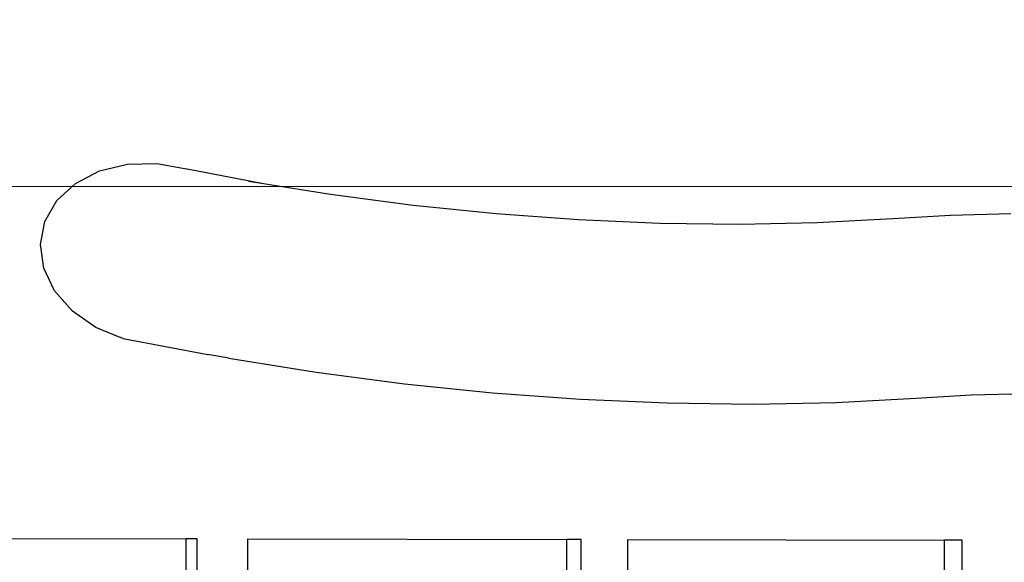
# Model space of a CAD drawing. Units: millimetres. Extents: x -3122 to 3598, y -2633 to 2475.
# Drawn here: x 496 to 971, y 746 to 1008 of the extents above; entities that cross this region are included whole.
import ezdxf

# ---------------------------------------------------------------- set-up
doc = ezdxf.new("R2010")
doc.units = ezdxf.units.MM
doc.layers.add('Размеры', color=10, linetype='Continuous', lineweight=5)
doc.dimstyles.new('размеры Маф', dxfattribs={"dimtxt": 150, "dimasz": 50, "dimexe": 50, "dimexo": 0.0625, "dimgap": 0.09, "dimtad": 1, "dimdec": 0, "dimzin": 0, "dimdsep": 46, "dimtxsty": 'Standard', "dimblk": 'ARCHTICK', "dimcen": 0.09, "dimdle": 50, "dimclrd": 256, "dimclre": 256, "dimclrt": 256, "dimadec": 0, "dimazin": 0, "dimtfac": 1, "dimtdec": 0, "dimtix": 1, "dimtofl": 0, "dimtmove": 0, "dimatfit": 3, "dimfxl": 1, "dimtolj": 1, "dimtzin": 0, "dimlwd": -1, "dimlwe": -1, "dimarcsym": 1})

# ---------------------------------------------------------------- blocks, each defined once
blk = doc.blocks.new('_ArchTick')
at = {"color": 0, "linetype": 'ByBlock', "const_width": 0.15}
blk.add_lwpolyline([(-0.5, -0.5), (0.5, 0.5)], dxfattribs=at)
blk = doc.blocks.new('*D13')
at = {"layer": 'Defpoints', "color": 0, "transparency": 16777216}
for p in [(-114.44, 2424.64), (-114.44, -1961.48), (3547.73, -1961.48)]:
    blk.add_point(p, dxfattribs=at)
at = {"layer": 'Размеры', "transparency": 16777216}
for p, q in [((3547.73, 2474.64), (3547.73, -2011.48)), ((-114.38, 2424.64), (3597.73, 2424.64)), ((-114.38, -1961.48), (3597.73, -1961.48))]:
    blk.add_line(p, q, dxfattribs=at)
at = {"layer": 'Размеры', "transparency": 16777216, "xscale": 50, "yscale": 50, "zscale": 50}
for p, rotation in [((3547.73, 2424.64), 90), ((3547.73, -1961.48), 270)]:
    blk.add_blockref('_ArchTick', p, dxfattribs=dict(at, rotation=rotation))
at = {"layer": 'Размеры', "transparency": 16777216, "insert": (3472.64, 231.58), "char_height": 150, "attachment_point": 5, "rotation": 90}
blk.add_mtext('\\A1;4386', dxfattribs=at)
blk = doc.blocks.new('*D15')
at = {"layer": 'Defpoints', "color": 0, "transparency": 16777216}
for p in [(-828.13, 927.52), (2073.96, 927.52), (-814.29, -461.48)]:
    blk.add_point(p, dxfattribs=at)
at = {"layer": 'Размеры', "transparency": 16777216}
for p, q in [((2073.96, -511.48), (2073.96, 977.52)), ((-828.07, 927.52), (2123.96, 927.52)), ((-814.22, -461.48), (2123.96, -461.48))]:
    blk.add_line(p, q, dxfattribs=at)
at = {"layer": 'Размеры', "transparency": 16777216, "xscale": 50, "yscale": 50, "zscale": 50}
for p, rotation in [((2073.96, 927.52), 90), ((2073.96, -461.48), 270)]:
    blk.add_blockref('_ArchTick', p, dxfattribs=dict(at, rotation=rotation))
at = {"layer": 'Размеры', "transparency": 16777216, "insert": (1998.87, 233.02), "char_height": 150, "attachment_point": 5, "rotation": 90}
blk.add_mtext('\\A1;1389', dxfattribs=at)

msp = doc.modelspace()

# ---------------------------------------------------------------- linework, layer by layer
for p, q in [((522.91, 928.98), (534.49, 934.99)), ((534.49, 934.99), (547.89, 938.29)), ((547.89, 938.29), (562.18, 938.64)), ((562.18, 938.64), (576.41, 936.03)), ((576.41, 936.03), (576.64, 935.94)), ((576.64, 935.94), (577.45, 935.8)), ((577.45, 935.8), (613.59, 928.93)), ((513.93, 920.65), (522.91, 928.98)), ((606.28, 930.1), (613.59, 928.93)), ((613.59, 928.93), (645.83, 923.76)), ((645.83, 923.76), (685.73, 918.53)), ((508.17, 910.59), (513.93, 920.65)), ((685.73, 918.53), (725.68, 914.45)), ((725.68, 914.45), (765.41, 911.55)), ((765.41, 911.55), (804.61, 909.84)), ((880.31, 910.04), (916.86, 911.97)), ((916.86, 911.97), (944.58, 913.67)), ((944.58, 913.67), (973.71, 914.46)), ((506.01, 899.46), (508.17, 910.59)), ((804.61, 909.84), (843.01, 909.34)), ((843.01, 909.34), (880.31, 910.04)), ((507.61, 888.04), (506.01, 899.46)), ((512.86, 877.1), (507.61, 888.04)), ((521.4, 867.39), (512.86, 877.1)), ((532.64, 859.56), (521.4, 867.39)), ((543.62, 855.06), (532.64, 859.56)), ((545.82, 854.18), (543.62, 855.06)), ((545.82, 854.18), (586.65, 846.42)), ((596.78, 844.71), (586.65, 846.42)), ((596.78, 844.71), (638.93, 837.96)), ((638.93, 837.96), (681.41, 832.39)), ((681.41, 832.39), (723.94, 828.05)), ((723.94, 828.05), (766.28, 824.96)), ((927.94, 825.37), (954.57, 827)), ((954.57, 827), (980.75, 827.72)), ((766.28, 824.96), (808.16, 823.13)), ((808.16, 823.13), (849.33, 822.59)), ((849.33, 822.59), (889.53, 823.35)), ((889.53, 823.35), (927.94, 825.37)), ((421.42, 757.92), (576.3, 757.64)), ((576.26, 736.2), (576.3, 757.64)), ((581.52, 757.63), (576.3, 757.64)), ((581.48, 738.41), (581.52, 757.63)), ((605.81, 757.59), (605.77, 733.35)), ((605.81, 757.59), (759.78, 757.32)), ((759.74, 735.78), (759.78, 757.32)), ((766.65, 757.3), (759.78, 757.32)), ((766.61, 733.06), (766.65, 757.3)), ((788.98, 757.27), (788.94, 737.76)), ((788.98, 757.27), (941.79, 756.99)), ((941.76, 737.83), (941.79, 756.99)), ((950.31, 756.98), (941.79, 756.99)), ((950.27, 737.4), (950.31, 756.98))]:
    msp.add_line(p, q)

# ---------------------------------------------------------------- dimensions: what is measured, and where the dimension line sits
at = {"layer": 'Размеры'}
for base, p1, p2, picture, middle in [((3547.73, -1961.48), (-114.44, 2424.64), (-114.44, -1961.48), '*D13', (3472.64, 231.58)), ((2073.96, 927.52), (-814.29, -461.48), (-828.13, 927.52), '*D15', (1998.87, 233.02))]:
    dim = msp.add_linear_dim(base=base, p1=p1, p2=p2, angle=90, dimstyle='размеры Маф', dxfattribs=at)
    dim.commit()
    dim.dimension.update_dxf_attribs({"geometry": picture, "text_midpoint": middle})

doc.saveas('drawing.dxf')
